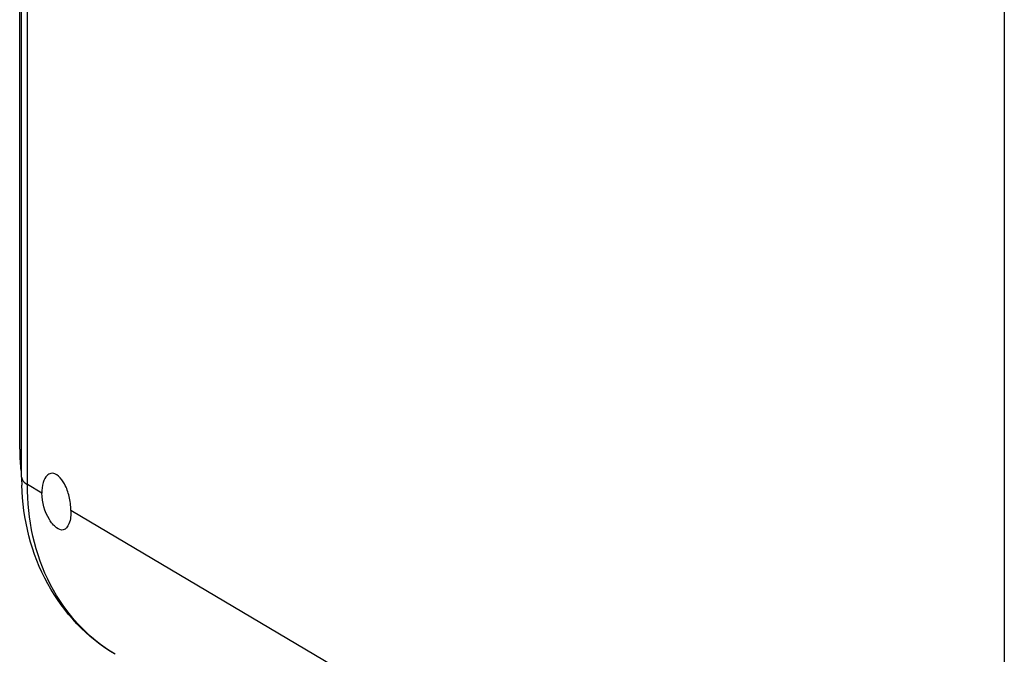
# Model space of a CAD drawing. Units: millimetres. Extents: x 0 to 1189, y 0 to 841.
# Drawn here: x 873 to 890, y 714 to 725 of the extents above; entities that cross this region are included whole.
import ezdxf

# ---------------------------------------------------------------- set-up
doc = ezdxf.new("R2010")
doc.units = ezdxf.units.MM
doc.header["$LTSCALE"] = 65.395
doc.layers.add('KASTEN-1096-DXF_CONTINUOUS_LINE', color=7, linetype='CONTINUOUS')

msp = doc.modelspace()

# ---------------------------------------------------------------- linework, layer by layer
at = {"layer": 'KASTEN-1096-DXF_CONTINUOUS_LINE', "color": 7, "linetype": 'Continuous'}
for p, q in [((872.7327, 717.4722), (872.7327, 803.4541)), ((889.7082, 793.3292), (889.7082, 707.3473)), ((872.6992, 717.9593), (872.6992, 725.7754))]:
    msp.add_line(p, q, dxfattribs=at)
at = {"layer": 'KASTEN-1096-DXF_CONTINUOUS_LINE', "color": 9, "linetype": 'Continuous'}
for p, q in [((872.8332, 717.344), (872.8332, 803.3259)), ((873.0832, 717.1959), (872.8332, 717.344)), ((889.7082, 707.3473), (873.5832, 716.8997))]:
    msp.add_line(p, q, dxfattribs=at)
at = {"layer": 'KASTEN-1096-DXF_CONTINUOUS_LINE', "color": 7, "linetype": 'Continuous'}
for centre, radius, start, end in [((876.2264, 717.9593), 3.5272, 179.99973, 180.72752), ((876.1487, 717.9572), 3.4495, 180.70908, 186.17257), ((876.9956, 717.4721), 4.2629, 179.99855, 181.80696)]:
    msp.add_arc(centre, radius, start, end, dxfattribs=at)
at = {"layer": 'KASTEN-1096-DXF_CONTINUOUS_LINE', "color": 9, "linetype": 'Continuous'}
for points, knots in [([(872.6992, 717.9593), (872.6993, 717.9466), (872.7126, 717.9295), (872.7277, 717.9195), (872.7327, 717.9165)], [0, 0, 0, 0, 0.6852177, 1, 1, 1, 1]), ([(872.7327, 717.4722), (872.7327, 717.4609), (872.7446, 717.4046), (872.7949, 717.3667), (872.8332, 717.344)], [0, 0, 0, 0, 0.2034904, 1, 1, 1, 1]), ([(874.3476, 714.4142), (873.8785, 714.6921), (873.067, 715.5874), (872.8332, 716.7514), (872.8332, 717.344)], [0, 0, 0, 0, 0.4792377, 1, 1, 1, 1])]:
    msp.add_open_spline(points, degree=3, knots=knots, dxfattribs=at)
at = {"layer": 'KASTEN-1096-DXF_CONTINUOUS_LINE', "color": 7, "linetype": 'Continuous'}
for points, knots in [([(873.2363, 717.5383), (873.2131, 717.5337), (873.1492, 717.4949), (873.094, 717.3671), (873.0832, 717.2584), (873.0832, 717.1959)], [0, 0, 0, 0, 0.1788246, 0.528979, 1, 1, 1, 1]), ([(873.5832, 716.8997), (873.5832, 716.9802), (873.56, 717.1418), (873.4843, 717.3703), (873.3334, 717.5575), (873.2363, 717.5383)], [0, 0, 0, 0, 0.3131399, 0.6149388, 1, 1, 1, 1]), ([(874.3476, 714.4142), (873.8645, 714.7004), (873.0317, 715.5851), (872.7534, 716.75), (872.7348, 717.3377)], [0, 0, 0, 0, 0.4884573, 1, 1, 1, 1]), ([(873.4518, 716.5616), (873.4117, 716.5536), (873.3056, 716.6048), (873.1518, 716.8137), (873.0832, 717.0385), (873.0832, 717.1959)], [0, 0, 0, 0, 0.1567008, 0.3971262, 1, 1, 1, 1]), ([(873.5832, 716.8997), (873.5832, 716.8209), (873.5809, 716.6978), (873.4985, 716.5708), (873.4518, 716.5616)], [0, 0, 0, 0, 0.6233649, 1, 1, 1, 1])]:
    msp.add_open_spline(points, degree=3, knots=knots, dxfattribs=at)

doc.saveas('drawing.dxf')
